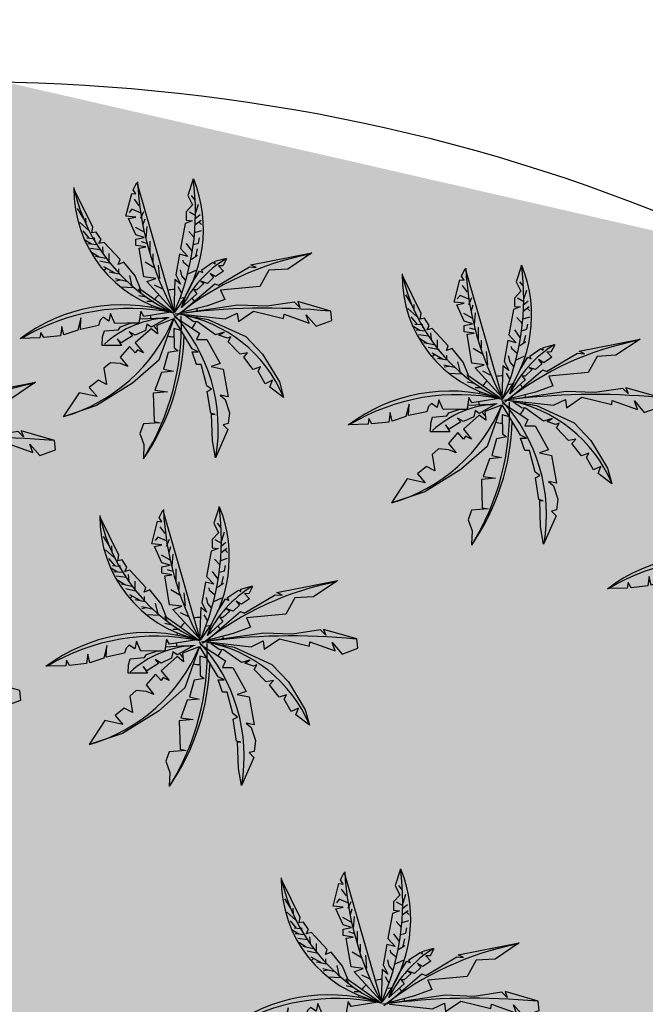
# Model space of a CAD drawing. Extents: x -16 to 820, y -72 to 531.
# Drawn here: x 414 to 418, y 255 to 261 of the extents above; entities that cross this region are included whole.
import ezdxf

# ---------------------------------------------------------------- set-up
doc = ezdxf.new("R2010")
doc.units = 0
doc.header["$MEASUREMENT"] = 0
doc.layers.add('ARQ - PLANTA BAIXA', color=250, linetype='CONTINUOUS')

msp = doc.modelspace()

# ---------------------------------------------------------------- hatches: boundary and pattern name
at = {"layer": 'ARQ - PLANTA BAIXA'}
h = msp.add_hatch(dxfattribs=at)
h.set_pattern_fill('AR-SAND', color=256, scale=0.3, style=0)
h.set_pattern_definition([(37.5, (-330603.70685, -8964539.21986), (-0.018898007433, 0.578047130704), [0, -0.456, 0, -0.51, 0, -0.4875]), (7.5, (-330603.70685, -8964539.21986), (0.53093301158, 0.84664381957), [0, -0.246, 0, -0.411, 0, -0.1575]), (327.5, (-330604.07585, -8964539.21986), (0.934242558525, 0.00169771606), [0, -0.15, 0, -0.54, 0, -0.705]), (317.5, (-330604.07585, -8964539.2199), (0.90183798137, 0.26330266948), [0, -0.075, 0, -0.354, 0, -0.405])])
h.paths.add_polyline_path([(400.8967, 252.996), (402.4552, 257.6891), (404.1992, 256.9291), (409.1432, 259.716), (413.9541, 260.6919), (418.5395, 259.6409), (421.6591, 257.3889), (423.3128, 254.8741), (424.4028, 252.5094), (425.2297, 250.0322), (427.0337, 248.9061), (425.8093, 244.8999)])

# ---------------------------------------------------------------- linework, layer by layer
for p, q in [((414.8167, 259.8312), (414.8357, 259.8747)), ((414.833, 259.7932), (414.8439, 259.8285)), ((414.852, 259.7036), (414.8575, 259.7796)), ((414.8575, 259.671), (414.8221, 259.6819)), ((414.8765, 259.6112), (414.8765, 259.6873)), ((414.8955, 259.5569), (414.8955, 259.6058)), ((414.9064, 259.5162), (414.8439, 259.5542)), ((414.9363, 259.451), (414.9281, 259.5352)), ((414.9526, 259.3858), (414.9037, 259.4103)), ((416.886, 259.2874), (416.905, 259.3309)), ((416.9023, 259.2494), (416.9132, 259.2847)), ((416.9213, 259.1598), (416.9267, 259.2358)), ((416.9267, 259.1272), (416.8914, 259.138)), ((416.9458, 259.0674), (416.9458, 259.1435)), ((416.9648, 259.0131), (416.9648, 259.062)), ((416.9757, 258.9724), (416.9132, 259.0104)), ((417.0056, 258.9072), (416.9974, 258.9914)), ((417.0219, 258.842), (416.9729, 258.8665)), ((414.98, 257.7647), (414.9991, 257.8082)), ((414.9964, 257.7267), (415.0072, 257.762)), ((415.0154, 257.6371), (415.0208, 257.7132)), ((415.0208, 257.6045), (414.9855, 257.6154)), ((415.0398, 257.5448), (415.0398, 257.6208)), ((415.0697, 257.4497), (415.0072, 257.4877)), ((415.0589, 257.4905), (415.0589, 257.5393)), ((415.0996, 257.3846), (415.0915, 257.4687)), ((415.1159, 257.3194), (415.067, 257.3438)), ((416.1236, 255.4808), (416.1426, 255.5242)), ((416.1399, 255.4427), (416.1508, 255.478)), ((416.1589, 255.3531), (416.1644, 255.4292)), ((416.1644, 255.3205), (416.129, 255.3314)), ((416.1834, 255.2608), (416.1834, 255.3368)), ((416.2024, 255.2065), (416.2024, 255.2554)), ((416.2133, 255.1657), (416.1508, 255.2038)), ((416.2432, 255.1006), (416.235, 255.1847)), ((416.2595, 255.0354), (416.2106, 255.0598))]:
    msp.add_line(p, q, dxfattribs=at)
for points in [[(415.0214, 259.2495), (414.8558, 259.4316), (414.9121, 259.4514), (414.8359, 259.4613), (414.8061, 259.6434), (414.8491, 259.65), (414.7862, 259.66), (414.7862, 259.6997), (414.8392, 259.7096), (414.7862, 259.7262), (414.7398, 259.8288), (414.7862, 259.8387), (414.7232, 259.8453), (414.7597, 259.9877), (414.7862, 259.9844), (414.7696, 260.0108), (414.7928, 260.0572), (415.0214, 259.2594)], [(415.1473, 260.077), (415.1142, 259.9744), (415.144, 259.9148), (415.1042, 259.8718), (415.1042, 259.8188), (415.1407, 259.8155), (415.0976, 259.799), (415.0678, 259.6401), (415.1142, 259.5904), (415.0612, 259.6037), (415.038, 259.4746), (415.0678, 259.415), (415.0313, 259.4448), (415.0247, 259.2363)], [(415.0124, 259.2419), (414.8167, 259.3804), (414.7814, 259.4673), (414.7107, 259.5542), (414.6753, 259.5406), (414.6862, 259.5705), (414.5857, 259.6791), (414.553, 259.671), (414.5666, 259.6981), (414.5367, 259.7443), (414.5095, 259.7389), (414.515, 259.7742), (414.3981, 260.0132)], [(415.16, 259.946), (415.1367, 259.975)], [(414.8075, 259.9092), (414.7765, 259.9518)], [(415.1638, 259.8667), (415.1813, 259.9208)], [(414.4589, 259.828), (414.4182, 259.8918)], [(414.8152, 259.8647), (414.761, 259.8879), (414.7436, 259.8667)], [(415.1638, 259.8473), (415.1232, 259.8705)], [(415.16, 259.8299), (415.1909, 259.8551)], [(414.4879, 259.7564), (414.4317, 259.8067)], [(414.4724, 259.7912), (414.4705, 259.8318)], [(415.158, 259.7893), (415.1968, 259.8183)], [(415.1832, 259.8086), (415.2006, 259.7912)], [(414.4918, 259.7061), (414.453, 259.7525)], [(414.8365, 259.7448), (414.7842, 259.7738)], [(415.1541, 259.7099), (415.1193, 259.7486)], [(415.158, 259.7409), (415.2006, 259.7544)], [(414.5073, 259.6673), (414.4647, 259.6925)], [(414.517, 259.7022), (414.4763, 259.7061)], [(414.5402, 259.6635), (414.484, 259.6693)], [(414.5266, 259.6867), (414.5247, 259.708)], [(415.1406, 259.6228), (415.1057, 259.6712)], [(415.1483, 259.6654), (415.1813, 259.6751), (415.1871, 259.708)], [(414.5615, 259.6325), (414.4995, 259.6403)], [(414.5538, 259.5861), (414.5073, 259.6151)], [(414.5809, 259.6093), (414.577, 259.6519)], [(414.6177, 259.559), (414.6177, 259.6093)], [(415.0612, 259.2296), (415.2831, 259.4183), (415.3063, 259.4084), (415.5018, 259.5242), (415.5449, 259.5209), (415.5117, 259.5375), (415.896, 259.6136), (415.7436, 259.511), (415.6244, 259.5044), (415.568, 259.4018), (415.3196, 259.3786), (415.3461, 259.319), (415.2367, 259.2793), (415.0711, 259.2363)], [(415.1367, 259.5725), (415.1755, 259.5977)], [(415.1638, 259.5919), (415.1755, 259.6383)], [(414.5964, 259.5764), (414.5325, 259.5899)], [(414.6293, 259.5454), (414.5596, 259.5609)], [(415.3584, 259.576), (415.3341, 259.5306), (415.3081, 259.5322), (415.3389, 259.4982), (415.2886, 259.4641), (415.2545, 259.4836), (415.2756, 259.4576), (415.2367, 259.4204), (415.1961, 259.435), (415.2156, 259.4204), (415.1702, 259.3798), (415.1523, 259.3798), (415.1702, 259.3555), (415.0744, 259.268), (415.102, 259.3442), (415.1377, 259.4171), (415.188, 259.4982), (415.2091, 259.4885), (415.201, 259.5063), (415.2708, 259.5533), (415.2854, 259.5436), (415.2838, 259.5598), (415.3584, 259.5792)], [(415.1212, 259.5222), (415.0864, 259.5512), (415.0844, 259.5667)], [(414.6506, 259.4874), (414.5847, 259.5242)], [(414.6022, 259.5164), (414.5886, 259.5048)], [(414.6816, 259.4796), (414.6177, 259.4913)], [(414.6777, 259.4854), (414.6777, 259.5125)], [(415.1019, 259.439), (415.0767, 259.468), (415.067, 259.5067)], [(415.1135, 259.4816), (415.1658, 259.5048)], [(417.0907, 258.7057), (416.925, 258.8877), (416.9814, 258.9076), (416.9052, 258.9175), (416.8753, 259.0996), (416.9184, 259.1062), (416.8555, 259.1161), (416.8555, 259.1559), (416.9085, 259.1658), (416.8555, 259.1823), (416.8091, 259.285), (416.8555, 259.2949), (416.7925, 259.3015), (416.829, 259.4439), (416.8555, 259.4405), (416.8389, 259.467), (416.8621, 259.5134), (417.0907, 258.7156)], [(417.2166, 259.5332), (417.1835, 259.4306), (417.2133, 259.371), (417.1735, 259.328), (417.1735, 259.275), (417.21, 259.2717), (417.1669, 259.2552), (417.1371, 259.0963), (417.1835, 259.0466), (417.1304, 259.0599), (417.1073, 258.9308), (417.1371, 258.8712), (417.1006, 258.901), (417.094, 258.6924)], [(414.7261, 259.4332), (414.6583, 259.4487)], [(414.6893, 259.4409), (414.6603, 259.4351)], [(414.7629, 259.4022), (414.7474, 259.47)], [(417.0817, 258.6981), (416.886, 258.8366), (416.8506, 258.9235), (416.78, 259.0104), (416.7446, 258.9968), (416.7555, 259.0267), (416.6549, 259.1353), (416.6223, 259.1272), (416.6359, 259.1543), (416.606, 259.2005), (416.5788, 259.1951), (416.5843, 259.2304), (416.4674, 259.4694)], [(417.2292, 259.4022), (417.206, 259.4312)], [(414.7707, 259.3926), (414.6913, 259.3964)], [(414.8191, 259.3616), (414.8055, 259.3868)], [(415.0747, 259.3616), (415.0534, 259.3984)], [(416.8768, 259.3654), (416.8458, 259.408)], [(417.2331, 259.3229), (417.2505, 259.377)], [(414.8501, 259.3326), (414.8055, 259.3423)], [(414.8985, 259.3055), (414.8559, 259.3055)], [(415.0631, 259.3268), (415.0864, 259.3306)], [(415.0777, 259.2263), (415.3494, 259.1965), (415.4256, 259.2329), (415.4322, 259.18), (415.5283, 259.2462), (415.7171, 259.1998), (415.7204, 259.2263), (415.8795, 259.17), (415.8596, 259.223), (415.9225, 259.1502), (416.0219, 259.1866), (416.0153, 259.2462), (415.8066, 259.3058), (415.8198, 259.2694), (415.7867, 259.3025), (415.6111, 259.276), (415.4289, 259.2826), (415.0877, 259.2329)], [(416.5281, 259.2842), (416.4875, 259.348)], [(416.5417, 259.2474), (416.5398, 259.288)], [(416.8845, 259.3209), (416.8303, 259.3441), (416.8128, 259.3229)], [(417.2331, 259.3035), (417.1924, 259.3267)], [(417.2292, 259.2861), (417.2602, 259.3112)], [(415.0069, 259.2392), (414.8357, 259.212), (414.8167, 259.2446), (414.8058, 259.1713), (414.6536, 259.1686), (414.6264, 259.2311), (414.6156, 259.1822), (414.5802, 259.2066), (414.5612, 259.1876), (414.5503, 259.155), (414.4362, 259.1306), (414.4389, 259.2039), (414.4199, 259.1251), (414.3329, 259.0953), (414.3193, 259.1496), (414.3111, 259.0898), (414.2051, 259.079), (414.1861, 259.1116), (414.1807, 259.0763), (414.0584, 259.0735)], [(416.5572, 259.2126), (416.501, 259.2629)], [(416.9058, 259.2009), (416.8535, 259.23)], [(417.2273, 259.2455), (417.266, 259.2745)], [(417.2525, 259.2648), (417.2699, 259.2474)], [(415.0227, 259.1961), (414.9173, 259.1556), (414.9227, 259.1015), (414.8821, 259.134), (414.782, 259.0448), (414.8334, 258.9826), (414.7956, 259.0015), (414.782, 258.9826), (414.7469, 259.0232), (414.6874, 258.9556), (414.7361, 258.8962), (414.6901, 258.9151), (414.6252, 258.9205), (414.5846, 258.8854), (414.6008, 258.7827), (414.5495, 258.8097), (414.4927, 258.7638), (414.5413, 258.707), (414.4278, 258.7313), (414.3277, 258.58)], [(415.0227, 259.1934), (414.9308, 258.9367), (414.7658, 258.7908), (414.5386, 258.6503), (414.3304, 258.58)], [(414.9876, 259.2042), (414.8821, 259.1448), (414.8551, 259.1637), (414.847, 259.1231), (414.782, 259.0934), (414.7442, 259.115), (414.7658, 259.0907), (414.6928, 259.0448), (414.6685, 259.0718), (414.6955, 259.0286), (414.5738, 259.0286), (414.5765, 259.0826), (414.5873, 259.1204), (414.6766, 259.1286), (414.6901, 259.1475), (414.7523, 259.1691), (414.8064, 259.1718), (414.8118, 259.1961), (414.9092, 259.2015), (414.9687, 259.2015)], [(415.0282, 259.2123), (415.1877, 259.1069), (415.1688, 259.0664), (415.2337, 259.0664), (415.3175, 258.9151), (415.2607, 258.8962), (415.3365, 258.88), (415.3689, 258.7043), (415.3175, 258.7151), (415.35, 258.6881), (415.377, 258.6043), (415.3689, 258.5368), (415.3365, 258.5287), (415.3662, 258.4989), (415.2878, 258.3206), (415.2689, 258.4287), (415.2634, 258.5962), (415.2851, 258.5935), (415.258, 258.6016), (415.2364, 258.7394), (415.2634, 258.7529), (415.2337, 258.7746), (415.1985, 258.9097), (415.1688, 258.9097), (415.1417, 258.988), (415.1796, 258.988), (415.1417, 259.007), (415.0255, 259.1988)], [(415.0931, 259.2204), (415.2418, 259.1934), (415.4798, 259.0853), (415.5853, 258.9745), (415.6908, 258.7989), (415.7178, 258.7016), (415.6313, 258.7665), (415.6475, 258.8097), (415.6015, 258.7881), (415.5582, 258.8664), (415.5718, 258.8935), (415.5258, 258.8772), (415.4663, 258.9556), (415.4906, 258.9826), (415.4446, 258.9745), (415.3689, 259.0529), (415.3851, 259.0826), (415.3635, 259.0745), (415.3094, 259.0934), (415.3419, 259.1123), (415.2878, 259.0961), (415.1742, 259.1772), (415.1472, 259.1799), (415.0985, 259.215)], [(416.5611, 259.1622), (416.5223, 259.2087)], [(416.5862, 259.1584), (416.5456, 259.1622)], [(416.5959, 259.1429), (416.594, 259.1642)], [(417.2234, 259.1661), (417.1886, 259.2048)], [(417.2176, 259.1216), (417.2505, 259.1313), (417.2564, 259.1642)], [(417.2273, 259.1971), (417.2699, 259.2106)], [(415.0714, 259.1231), (415.0255, 259.1367), (415.0282, 259.0151), (415.0525, 258.9961), (414.9903, 258.9853), (414.9605, 258.88), (415.0227, 258.8664), (414.947, 258.8583), (414.9065, 258.7475), (414.9849, 258.7367), (414.8956, 258.7286), (414.901, 258.5503), (414.9389, 258.5422), (414.8334, 258.5341), (414.8118, 258.4746), (414.8361, 258.4044), (414.8334, 258.3179)], [(416.5766, 259.1235), (416.534, 259.1487)], [(416.6095, 259.1197), (416.5533, 259.1255)], [(416.6502, 259.0655), (416.6463, 259.1081)], [(417.2099, 259.079), (417.175, 259.1274)], [(416.6308, 259.0887), (416.5688, 259.0964)], [(416.623, 259.0423), (416.5766, 259.0713)], [(416.6657, 259.0326), (416.6017, 259.0461)], [(416.687, 259.0152), (416.687, 259.0655)], [(417.1304, 258.6858), (417.3524, 258.8745), (417.3756, 258.8646), (417.5711, 258.9804), (417.6141, 258.9771), (417.581, 258.9937), (417.9653, 259.0698), (417.8129, 258.9672), (417.6937, 258.9606), (417.6373, 258.858), (417.3889, 258.8348), (417.4154, 258.7752), (417.306, 258.7355), (417.1404, 258.6924)], [(417.206, 259.0287), (417.2447, 259.0539)], [(417.2331, 259.0481), (417.2447, 259.0945)], [(416.6986, 259.0016), (416.6289, 259.0171)], [(416.7199, 258.9436), (416.654, 258.9803)], [(417.4277, 259.0322), (417.4033, 258.9868), (417.3774, 258.9884), (417.4082, 258.9544), (417.3579, 258.9203), (417.3238, 258.9398), (417.3449, 258.9138), (417.306, 258.8766), (417.2654, 258.8911), (417.2849, 258.8766), (417.2395, 258.836), (417.2216, 258.836), (417.2395, 258.8117), (417.1437, 258.7241), (417.1713, 258.8003), (417.207, 258.8733), (417.2573, 258.9544), (417.2784, 258.9446), (417.2703, 258.9625), (417.3401, 259.0095), (417.3547, 258.9998), (417.353, 259.016), (417.4277, 259.0354)], [(417.1905, 258.9784), (417.1556, 259.0074), (417.1537, 259.0229)], [(416.6715, 258.9726), (416.6579, 258.961)], [(416.7509, 258.9358), (416.687, 258.9474)], [(416.747, 258.9416), (416.747, 258.9687)], [(416.8322, 258.8584), (416.8167, 258.9262)], [(417.1711, 258.8952), (417.146, 258.9242), (417.1363, 258.9629)], [(417.1828, 258.9378), (417.2351, 258.961)], [(416.7954, 258.8894), (416.7276, 258.9049)], [(416.7586, 258.8971), (416.7296, 258.8913)], [(416.84, 258.8488), (416.7606, 258.8526)], [(417.144, 258.8178), (417.1227, 258.8546)], [(413.3186, 258.4139), (413.5406, 258.6026), (413.5638, 258.5927), (413.7592, 258.7085), (413.8023, 258.7052), (413.7692, 258.7218), (414.1535, 258.7979), (414.0011, 258.6953), (413.8818, 258.6887), (413.8255, 258.586), (413.577, 258.5629), (413.6035, 258.5033), (413.4942, 258.4636), (413.3285, 258.4205)], [(416.8884, 258.8178), (416.8748, 258.843)], [(416.9194, 258.7888), (416.8748, 258.7984)], [(416.9678, 258.7617), (416.9252, 258.7617)], [(417.1324, 258.783), (417.1556, 258.7868)], [(417.147, 258.6825), (417.4187, 258.6527), (417.4949, 258.6891), (417.5015, 258.6362), (417.5976, 258.7024), (417.7864, 258.656), (417.7897, 258.6825), (417.9488, 258.6262), (417.9289, 258.6792), (417.9918, 258.6064), (418.0912, 258.6428), (418.0846, 258.7024), (417.8759, 258.762), (417.8891, 258.7255), (417.856, 258.7586), (417.6804, 258.7322), (417.4982, 258.7388), (417.1569, 258.6891)], [(417.0762, 258.6954), (416.905, 258.6682), (416.886, 258.7008), (416.8751, 258.6275), (416.7229, 258.6248), (416.6957, 258.6872), (416.6848, 258.6384), (416.6495, 258.6628), (416.6305, 258.6438), (416.6196, 258.6112), (416.5054, 258.5868), (416.5082, 258.6601), (416.4891, 258.5813), (416.4022, 258.5515), (416.3886, 258.6058), (416.3804, 258.546), (416.2744, 258.5352), (416.2554, 258.5678), (416.25, 258.5324), (416.1276, 258.5297)], [(417.0974, 258.6685), (417.257, 258.5631), (417.2381, 258.5226), (417.303, 258.5226), (417.3868, 258.3713), (417.33, 258.3524), (417.4058, 258.3361), (417.4382, 258.1605), (417.3868, 258.1713), (417.4193, 258.1443), (417.4463, 258.0605), (417.4382, 257.993), (417.4058, 257.9849), (417.4355, 257.9551), (417.3571, 257.7768), (417.3381, 257.8849), (417.3327, 258.0524), (417.3544, 258.0497), (417.3273, 258.0578), (417.3057, 258.1956), (417.3327, 258.2091), (417.303, 258.2308), (417.2678, 258.3659), (417.2381, 258.3659), (417.211, 258.4442), (417.2489, 258.4442), (417.211, 258.4631), (417.0947, 258.655)], [(417.1623, 258.6766), (417.3111, 258.6496), (417.5491, 258.5415), (417.6546, 258.4307), (417.76, 258.2551), (417.7871, 258.1578), (417.7005, 258.2227), (417.7168, 258.2659), (417.6708, 258.2443), (417.6275, 258.3226), (417.641, 258.3497), (417.5951, 258.3334), (417.5356, 258.4118), (417.5599, 258.4388), (417.5139, 258.4307), (417.4382, 258.5091), (417.4544, 258.5388), (417.4328, 258.5307), (417.3787, 258.5496), (417.4112, 258.5685), (417.3571, 258.5523), (417.2435, 258.6334), (417.2164, 258.6361), (417.1678, 258.6712)], [(417.092, 258.6523), (416.9866, 258.6118), (416.992, 258.5577), (416.9514, 258.5901), (416.8513, 258.501), (416.9027, 258.4388), (416.8649, 258.4577), (416.8513, 258.4388), (416.8162, 258.4794), (416.7567, 258.4118), (416.8054, 258.3524), (416.7594, 258.3713), (416.6945, 258.3767), (416.6539, 258.3415), (416.6701, 258.2389), (416.6187, 258.2659), (416.562, 258.2199), (416.6106, 258.1632), (416.497, 258.1875), (416.397, 258.0362)], [(417.092, 258.6496), (417.0001, 258.3929), (416.8351, 258.247), (416.6079, 258.1065), (416.3997, 258.0362)], [(417.0569, 258.6604), (416.9514, 258.601), (416.9244, 258.6199), (416.9162, 258.5793), (416.8513, 258.5496), (416.8135, 258.5712), (416.8351, 258.5469), (416.7621, 258.501), (416.7377, 258.528), (416.7648, 258.4848), (416.6431, 258.4848), (416.6458, 258.5388), (416.6566, 258.5766), (416.7459, 258.5847), (416.7594, 258.6037), (416.8216, 258.6253), (416.8757, 258.628), (416.8811, 258.6523), (416.9784, 258.6577), (417.0379, 258.6577)], [(417.1407, 258.5793), (417.0947, 258.5928), (417.0974, 258.4713), (417.1218, 258.4523), (417.0596, 258.4415), (417.0298, 258.3361), (417.092, 258.3226), (417.0163, 258.3145), (416.9757, 258.2037), (417.0542, 258.1929), (416.9649, 258.1848), (416.9703, 258.0065), (417.0082, 257.9984), (416.9027, 257.9903), (416.8811, 257.9308), (416.9054, 257.8606), (416.9027, 257.7741)], [(413.3352, 258.4106), (413.6068, 258.3808), (413.683, 258.4172), (413.6897, 258.3643), (413.7857, 258.4305), (413.9746, 258.3841), (413.9779, 258.4106), (414.1369, 258.3543), (414.117, 258.4073), (414.18, 258.3345), (414.2794, 258.3709), (414.2727, 258.4305), (414.064, 258.4901), (414.0773, 258.4536), (414.0441, 258.4867), (413.8686, 258.4603), (413.6863, 258.4669), (413.3451, 258.4172)], [(415.1848, 257.183), (415.0191, 257.3651), (415.0754, 257.3849), (414.9992, 257.3949), (414.9694, 257.5769), (415.0125, 257.5836), (414.9495, 257.5935), (414.9495, 257.6332), (415.0026, 257.6431), (414.9495, 257.6597), (414.9032, 257.7623), (414.9495, 257.7722), (414.8866, 257.7789), (414.923, 257.9212), (414.9495, 257.9179), (414.933, 257.9444), (414.9562, 257.9907), (415.1848, 257.193)], [(415.3107, 258.0106), (415.2775, 257.908), (415.3073, 257.8484), (415.2676, 257.8053), (415.2676, 257.7524), (415.304, 257.7491), (415.261, 257.7325), (415.2311, 257.5736), (415.2775, 257.524), (415.2245, 257.5372), (415.2013, 257.4081), (415.2311, 257.3485), (415.1947, 257.3783), (415.1881, 257.1698)], [(415.1757, 257.1754), (414.98, 257.3139), (414.9447, 257.4008), (414.874, 257.4877), (414.8387, 257.4742), (414.8496, 257.504), (414.749, 257.6127), (414.7164, 257.6045), (414.73, 257.6317), (414.7001, 257.6778), (414.6729, 257.6724), (414.6784, 257.7077), (414.5615, 257.9467)], [(414.9708, 257.8428), (414.9398, 257.8853)], [(415.3233, 257.8795), (415.3001, 257.9086)], [(414.6222, 257.7615), (414.5815, 257.8254)], [(414.9786, 257.7983), (414.9244, 257.8215), (414.9069, 257.8002)], [(415.3272, 257.7808), (415.2865, 257.8041)], [(415.3272, 257.8002), (415.3446, 257.8544)], [(414.6513, 257.6899), (414.5951, 257.7402)], [(414.6358, 257.7247), (414.6338, 257.7654)], [(415.3214, 257.7228), (415.3601, 257.7518)], [(415.3233, 257.7634), (415.3543, 257.7886)], [(415.3466, 257.7421), (415.364, 257.7247)], [(414.6551, 257.6396), (414.6164, 257.686)], [(414.9999, 257.6783), (414.9476, 257.7073)], [(415.3175, 257.6435), (415.2827, 257.6822)], [(415.3214, 257.6744), (415.364, 257.688)], [(414.6706, 257.6009), (414.628, 257.626)], [(414.6803, 257.6357), (414.6397, 257.6396)], [(414.69, 257.6202), (414.6881, 257.6415)], [(415.3117, 257.5989), (415.3446, 257.6086), (415.3504, 257.6415)], [(418.7099, 257.6622), (418.5386, 257.635), (418.5196, 257.6676), (418.5087, 257.5943), (418.3565, 257.5915), (418.3294, 257.654), (418.3185, 257.6051), (418.2831, 257.6296), (418.2641, 257.6106), (418.2533, 257.578), (418.1391, 257.5535), (418.1418, 257.6269), (418.1228, 257.5481), (418.0358, 257.5182), (418.0222, 257.5725), (418.0141, 257.5128), (417.9081, 257.5019), (417.889, 257.5345), (417.8836, 257.4992), (417.7613, 257.4965)], [(414.7036, 257.597), (414.6474, 257.6028)], [(414.7249, 257.566), (414.6629, 257.5738)], [(414.7171, 257.5196), (414.6706, 257.5486)], [(414.7442, 257.5428), (414.7404, 257.5854)], [(415.304, 257.5564), (415.2691, 257.6047)], [(415.3272, 257.5254), (415.3388, 257.5719)], [(414.7597, 257.5099), (414.6958, 257.5235)], [(414.7927, 257.479), (414.7229, 257.4944)], [(414.781, 257.4925), (414.781, 257.5428)], [(415.2245, 257.1632), (415.4465, 257.3518), (415.4697, 257.3419), (415.6651, 257.4578), (415.7082, 257.4545), (415.6751, 257.471), (416.0594, 257.5471), (415.907, 257.4445), (415.7877, 257.4379), (415.7314, 257.3353), (415.4829, 257.3121), (415.5094, 257.2525), (415.4001, 257.2128), (415.2345, 257.1698)], [(415.5218, 257.5095), (415.4974, 257.4641), (415.4715, 257.4658), (415.5023, 257.4317), (415.452, 257.3977), (415.4179, 257.4171), (415.439, 257.3912), (415.4001, 257.3539), (415.3595, 257.3685), (415.379, 257.3539), (415.3335, 257.3134), (415.3157, 257.3134), (415.3335, 257.289), (415.2378, 257.2015), (415.2654, 257.2777), (415.3011, 257.3506), (415.3514, 257.4317), (415.3725, 257.422), (415.3644, 257.4398), (415.4341, 257.4868), (415.4487, 257.4771), (415.4471, 257.4933), (415.5218, 257.5128)], [(415.2846, 257.4557), (415.2497, 257.4848), (415.2478, 257.5003)], [(415.3001, 257.5061), (415.3388, 257.5312)], [(414.814, 257.4209), (414.7481, 257.4577)], [(414.7655, 257.4499), (414.752, 257.4383)], [(414.8449, 257.4132), (414.781, 257.4248)], [(414.8411, 257.419), (414.8411, 257.4461)], [(415.2652, 257.3725), (415.24, 257.4016), (415.2304, 257.4403)], [(415.2768, 257.4151), (415.3291, 257.4383)], [(414.8895, 257.3667), (414.8217, 257.3822)], [(414.8527, 257.3745), (414.8236, 257.3687)], [(414.9263, 257.3358), (414.9108, 257.4035)], [(414.934, 257.3261), (414.8546, 257.33)], [(414.9825, 257.2951), (414.9689, 257.3203)], [(415.2381, 257.2951), (415.2168, 257.3319)], [(415.0134, 257.2661), (414.9689, 257.2758)], [(415.0619, 257.239), (415.0193, 257.239)], [(415.2265, 257.2603), (415.2497, 257.2642)], [(415.2411, 257.1599), (415.5128, 257.1301), (415.589, 257.1665), (415.5956, 257.1135), (415.6917, 257.1797), (415.8805, 257.1334), (415.8838, 257.1599), (416.0428, 257.1036), (416.023, 257.1565), (416.0859, 257.0837), (416.1853, 257.1201), (416.1787, 257.1797), (415.9699, 257.2393), (415.9832, 257.2029), (415.9501, 257.236), (415.7745, 257.2095), (415.5923, 257.2161), (415.251, 257.1665)], [(415.1703, 257.1727), (414.9991, 257.1456), (414.98, 257.1782), (414.9692, 257.1048), (414.817, 257.1021), (414.7898, 257.1646), (414.7789, 257.1157), (414.7436, 257.1401), (414.7246, 257.1211), (414.7137, 257.0885), (414.5995, 257.0641), (414.6022, 257.1374), (414.5832, 257.0587), (414.4962, 257.0288), (414.4827, 257.0831), (414.4745, 257.0234), (414.3685, 257.0125), (414.3495, 257.0451), (414.344, 257.0098), (414.2217, 257.0071)], [(415.1861, 257.1296), (415.0806, 257.0891), (415.086, 257.0351), (415.0455, 257.0675), (414.9454, 256.9783), (414.9968, 256.9162), (414.9589, 256.9351), (414.9454, 256.9162), (414.9103, 256.9567), (414.8508, 256.8891), (414.8994, 256.8297), (414.8535, 256.8486), (414.7886, 256.854), (414.748, 256.8189), (414.7642, 256.7162), (414.7128, 256.7432), (414.656, 256.6973), (414.7047, 256.6405), (414.5911, 256.6649), (414.4911, 256.5135)], [(415.1861, 257.1269), (415.0942, 256.8702), (414.9292, 256.7243), (414.702, 256.5838), (414.4938, 256.5135)], [(415.151, 257.1377), (415.0455, 257.0783), (415.0184, 257.0972), (415.0103, 257.0567), (414.9454, 257.027), (414.9075, 257.0486), (414.9292, 257.0243), (414.8562, 256.9783), (414.8318, 257.0053), (414.8589, 256.9621), (414.7372, 256.9621), (414.7399, 257.0161), (414.7507, 257.054), (414.8399, 257.0621), (414.8535, 257.081), (414.9157, 257.1026), (414.9698, 257.1053), (414.9752, 257.1296), (415.0725, 257.135), (415.132, 257.135)], [(415.1915, 257.1458), (415.3511, 257.0405), (415.3322, 256.9999), (415.3971, 256.9999), (415.4809, 256.8486), (415.4241, 256.8297), (415.4998, 256.8135), (415.5323, 256.6378), (415.4809, 256.6486), (415.5134, 256.6216), (415.5404, 256.5379), (415.5323, 256.4703), (415.4998, 256.4622), (415.5296, 256.4325), (415.4512, 256.2541), (415.4322, 256.3622), (415.4268, 256.5298), (415.4484, 256.5271), (415.4214, 256.5352), (415.3998, 256.673), (415.4268, 256.6865), (415.3971, 256.7081), (415.3619, 256.8432), (415.3322, 256.8432), (415.3051, 256.9216), (415.343, 256.9216), (415.3051, 256.9405), (415.1888, 257.1323)], [(415.2564, 257.154), (415.4052, 257.1269), (415.6432, 257.0188), (415.7486, 256.9081), (415.8541, 256.7324), (415.8812, 256.6351), (415.7946, 256.7), (415.8108, 256.7432), (415.7649, 256.7216), (415.7216, 256.8), (415.7351, 256.827), (415.6891, 256.8108), (415.6296, 256.8891), (415.654, 256.9162), (415.608, 256.9081), (415.5323, 256.9864), (415.5485, 257.0161), (415.5269, 257.008), (415.4728, 257.027), (415.5052, 257.0459), (415.4512, 257.0297), (415.3376, 257.1107), (415.3105, 257.1134), (415.2618, 257.1486)], [(415.2348, 257.0567), (415.1888, 257.0702), (415.1915, 256.9486), (415.2159, 256.9297), (415.1537, 256.9189), (415.1239, 256.8135), (415.1861, 256.8), (415.1104, 256.7919), (415.0698, 256.6811), (415.1482, 256.6703), (415.059, 256.6622), (415.0644, 256.4838), (415.1023, 256.4757), (414.9968, 256.4676), (414.9752, 256.4082), (414.9995, 256.3379), (414.9968, 256.2514)], [(413.1173, 256.8336), (413.389, 256.8038), (413.4652, 256.8402), (413.4718, 256.7872), (413.5679, 256.8534), (413.7568, 256.8071), (413.7601, 256.8336), (413.9191, 256.7773), (413.8992, 256.8303), (413.9622, 256.7574), (414.0616, 256.7938), (414.0549, 256.8534), (413.8462, 256.913), (413.8595, 256.8766), (413.8263, 256.9097), (413.6507, 256.8832), (413.4685, 256.8898), (413.1273, 256.8402)], [(416.3283, 254.899), (416.1627, 255.0811), (416.219, 255.101), (416.1428, 255.1109), (416.113, 255.2929), (416.156, 255.2996), (416.0931, 255.3095), (416.0931, 255.3492), (416.1461, 255.3591), (416.0931, 255.3757), (416.0467, 255.4783), (416.0931, 255.4882), (416.0301, 255.4949), (416.0666, 255.6372), (416.0931, 255.6339), (416.0765, 255.6604), (416.0997, 255.7067), (416.3283, 254.909)], [(416.4542, 255.7266), (416.4211, 255.624), (416.4509, 255.5644), (416.4111, 255.5213), (416.4111, 255.4684), (416.4476, 255.4651), (416.4045, 255.4485), (416.3747, 255.2896), (416.4211, 255.24), (416.3681, 255.2532), (416.3449, 255.1241), (416.3747, 255.0645), (416.3383, 255.0943), (416.3316, 254.8858)], [(416.3193, 254.8915), (416.1236, 255.03), (416.0883, 255.1169), (416.0176, 255.2038), (415.9823, 255.1902), (415.9931, 255.22), (415.8926, 255.3287), (415.86, 255.3205), (415.8735, 255.3477), (415.8436, 255.3939), (415.8165, 255.3884), (415.8219, 255.4237), (415.705, 255.6627)], [(416.4669, 255.5955), (416.4436, 255.6246)], [(416.1144, 255.5588), (416.0834, 255.6013)], [(416.4707, 255.5162), (416.4882, 255.5704)], [(415.7658, 255.4775), (415.7251, 255.5414)], [(416.1221, 255.5143), (416.0679, 255.5375), (416.0505, 255.5162)], [(416.4707, 255.4968), (416.4301, 255.5201)], [(416.4669, 255.4794), (416.4979, 255.5046)], [(415.7948, 255.4059), (415.7387, 255.4562)], [(415.7793, 255.4407), (415.7774, 255.4814)], [(416.4649, 255.4388), (416.5037, 255.4678)], [(416.4901, 255.4581), (416.5075, 255.4407)], [(415.7987, 255.3556), (415.76, 255.402)], [(416.1434, 255.3943), (416.0911, 255.4233)], [(416.4611, 255.3595), (416.4262, 255.3982)], [(416.4649, 255.3904), (416.5075, 255.404)], [(415.8142, 255.3169), (415.7716, 255.342)], [(415.8239, 255.3517), (415.7832, 255.3556)], [(415.8471, 255.313), (415.7909, 255.3188)], [(415.8336, 255.3362), (415.8316, 255.3575)], [(416.4475, 255.2724), (416.4126, 255.3208)], [(416.4553, 255.315), (416.4882, 255.3246), (416.494, 255.3575)], [(415.8684, 255.2821), (415.8064, 255.2898)], [(415.8607, 255.2356), (415.8142, 255.2646)], [(415.8878, 255.2588), (415.8839, 255.3014)], [(415.9246, 255.2085), (415.9246, 255.2588)], [(416.3681, 254.8792), (416.59, 255.0678), (416.6132, 255.0579), (416.8087, 255.1738), (416.8518, 255.1705), (416.8186, 255.187), (417.2029, 255.2631), (417.0505, 255.1605), (416.9313, 255.1539), (416.875, 255.0513), (416.6265, 255.0281), (416.653, 254.9685), (416.5437, 254.9288), (416.378, 254.8858)], [(416.4707, 255.2414), (416.4824, 255.2879)], [(415.9033, 255.2259), (415.8394, 255.2395)], [(415.9362, 255.195), (415.8665, 255.2105)], [(416.6653, 255.2255), (416.641, 255.1801), (416.615, 255.1818), (416.6458, 255.1477), (416.5955, 255.1137), (416.5615, 255.1331), (416.5826, 255.1072), (416.5436, 255.0699), (416.503, 255.0845), (416.5225, 255.0699), (416.4771, 255.0294), (416.4592, 255.0294), (416.4771, 255.005), (416.3813, 254.9175), (416.4089, 254.9937), (416.4446, 255.0667), (416.4949, 255.1477), (416.516, 255.138), (416.5079, 255.1558), (416.5777, 255.2028), (416.5923, 255.1931), (416.5907, 255.2093), (416.6653, 255.2288)], [(416.4281, 255.1718), (416.3933, 255.2008), (416.3913, 255.2163)], [(416.4436, 255.2221), (416.4824, 255.2472)], [(415.9575, 255.1369), (415.8917, 255.1737)], [(415.9091, 255.1659), (415.8955, 255.1543)], [(415.9885, 255.1292), (415.9246, 255.1408)], [(415.9846, 255.135), (415.9846, 255.1621)], [(416.4088, 255.0885), (416.3836, 255.1176), (416.3739, 255.1563)], [(416.4204, 255.1311), (416.4727, 255.1543)], [(416.033, 255.0827), (415.9653, 255.0982)], [(415.9962, 255.0905), (415.9672, 255.0847)], [(416.0698, 255.0518), (416.0543, 255.1195)], [(416.0776, 255.0421), (415.9982, 255.046)], [(416.126, 255.0111), (416.1124, 255.0363)], [(416.3817, 255.0111), (416.3604, 255.0479)], [(416.157, 254.9821), (416.1124, 254.9918)], [(416.2054, 254.955), (416.1628, 254.955)], [(416.37, 254.9763), (416.3933, 254.9802)], [(416.3846, 254.8759), (416.6563, 254.8461), (416.7325, 254.8825), (416.7391, 254.8295), (416.8352, 254.8957), (417.024, 254.8494), (417.0274, 254.8759), (417.1864, 254.8196), (417.1665, 254.8726), (417.2295, 254.7997), (417.3288, 254.8361), (417.3222, 254.8957), (417.1135, 254.9553), (417.1267, 254.9189), (417.0936, 254.952), (416.918, 254.9255), (416.7358, 254.9321), (416.3946, 254.8825)], [(416.3139, 254.8887), (416.1426, 254.8616), (416.1236, 254.8942), (416.1127, 254.8208), (415.9605, 254.8181), (415.9333, 254.8806), (415.9225, 254.8317), (415.8871, 254.8561), (415.8681, 254.8371), (415.8572, 254.8045), (415.7431, 254.7801), (415.7458, 254.8534), (415.7268, 254.7747), (415.6398, 254.7448), (415.6262, 254.7991), (415.6181, 254.7394), (415.512, 254.7285), (415.493, 254.7611), (415.4876, 254.7258), (415.3653, 254.7231)]]:
    msp.add_lwpolyline(points, dxfattribs=at)
for centre, radius, start, end in [((416.7277, 260.1607), 1.934, 182.95008, 208.2609), ((413.6043, 259.8697), 1.5576, 335.84827, 7.76136), ((414.3691, 259.7611), 0.8429, 321.77793, 22.01162), ((415.1855, 260.0135), 0.7901, 179.23409, 257.54855), ((415.5128, 260.2675), 1.144, 192.82171, 244.79516), ((416.2512, 257.7048), 1.935, 100.80132, 128.63008), ((415.7461, 258.9416), 0.746, 121.74713, 154.1966), ((415.6736, 259.3259), 1.5576, 335.84827, 7.76136), ((417.2547, 259.4697), 0.7901, 179.23409, 257.54855), ((418.7969, 259.6168), 1.934, 182.95008, 208.2609), ((416.4384, 259.2173), 0.8429, 321.77793, 22.01162), ((417.5821, 259.7237), 1.144, 192.82171, 244.79516), ((415.0256, 259.2324), 0.149, 88.55958, 104.67465), ((415.0256, 259.2324), 0.149, 56.20334, 56.38944), ((415.0256, 259.2324), 0.149, 129.06824, 144.6653), ((415.0256, 259.2324), 0.149, 30.64166, 39.84788), ((414.6957, 258.2228), 1.0624, 73.57715, 127.04443), ((414.7469, 257.9352), 1.3275, 78.36281, 120.91711), ((415.0256, 259.2324), 0.149, 160.3312, 165.80958), ((414.2433, 258.5055), 1.0624, 350.17931, 42.69163), ((415.605, 255.0016), 4.2628, 84.52065, 97.70225), ((414.9097, 258.362), 0.8773, 22.9419, 79.98903), ((415.0256, 259.2324), 0.149, 3.90858, 11.58547), ((414.034, 259.6123), 1.0735, 286.04567, 337.27013), ((415.0215, 258.5599), 0.6448, 92.29068, 132.32064), ((413.4841, 259.1525), 1.5889, 328.18242, 2.30634), ((415.0256, 259.2324), 0.149, 185.31491, 192.60661), ((415.0256, 259.2324), 0.149, 320.64188, 338.65035), ((415.0256, 259.2324), 0.149, 349.80186, 353.59491), ((415.0256, 259.2324), 0.149, 211.68471, 224.9532), ((413.6319, 259.1417), 1.4591, 325.48293, 358.21164), ((415.0256, 259.2324), 0.149, 254.32949, 270.40586), ((418.3205, 257.161), 1.935, 100.80132, 128.63008), ((417.8154, 258.3978), 0.746, 121.74713, 154.1966), ((414.5086, 256.8891), 1.935, 100.80132, 128.63008), ((417.0949, 258.6886), 0.149, 129.06824, 144.6653), ((417.0949, 258.6886), 0.149, 88.55958, 104.67465), ((417.0949, 258.6886), 0.149, 56.20334, 56.38944), ((416.765, 257.679), 1.0624, 73.57715, 127.04443), ((417.0949, 258.6886), 0.149, 160.3312, 165.80958), ((417.0949, 258.6886), 0.149, 30.64166, 39.84788), ((416.8162, 257.3914), 1.3275, 78.36281, 120.91711), ((415.5534, 258.6087), 1.5889, 328.18242, 2.30634), ((417.0949, 258.6886), 0.149, 185.31491, 192.60661), ((416.3125, 257.9617), 1.0624, 350.17931, 42.69163), ((417.6743, 254.4578), 4.2628, 84.52065, 97.70225), ((416.9789, 257.8182), 0.8773, 22.9419, 79.98903), ((417.0949, 258.6886), 0.149, 3.90858, 11.58547), ((417.0949, 258.6886), 0.149, 349.80186, 353.59491), ((416.1033, 259.0684), 1.0735, 286.04567, 337.27013), ((417.0908, 258.0161), 0.6448, 92.29068, 132.32064), ((417.0949, 258.6886), 0.149, 211.68471, 224.9532), ((417.0949, 258.6886), 0.149, 320.64188, 338.65035), ((415.7012, 258.5979), 1.4591, 325.48293, 358.21164), ((417.0949, 258.6886), 0.149, 254.32949, 270.40586), ((413.8624, 254.1859), 4.2628, 84.52065, 97.70225), ((416.891, 258.0942), 1.934, 182.95008, 208.2609), ((413.7676, 257.8033), 1.5576, 335.84827, 7.76136), ((414.5325, 257.6946), 0.8429, 321.77793, 22.01162), ((415.3488, 257.947), 0.7901, 179.23409, 257.54855), ((415.6761, 258.2011), 1.144, 192.82171, 244.79516), ((418.3986, 256.6458), 1.0624, 73.57715, 127.04443), ((418.4498, 256.3581), 1.3275, 78.36281, 120.91711), ((416.4146, 255.6384), 1.935, 100.80132, 128.63008), ((415.9094, 256.8751), 0.746, 121.74713, 154.1966), ((415.1889, 257.166), 0.149, 88.55958, 104.67465), ((415.1889, 257.166), 0.149, 129.06824, 144.6653), ((415.1889, 257.166), 0.149, 56.20334, 56.38944), ((415.1889, 257.166), 0.149, 30.64166, 39.84788), ((414.8591, 256.1563), 1.0624, 73.57715, 127.04443), ((414.9103, 255.8687), 1.3275, 78.36281, 120.91711), ((415.1889, 257.166), 0.149, 160.3312, 165.80958), ((415.7684, 252.9351), 4.2628, 84.52065, 97.70225), ((415.1889, 257.166), 0.149, 3.90858, 11.58547), ((414.1974, 257.5458), 1.0735, 286.04567, 337.27013), ((415.1848, 256.4934), 0.6448, 92.29068, 132.32064), ((413.6475, 257.086), 1.5889, 328.18242, 2.30634), ((415.1889, 257.166), 0.149, 185.31491, 192.60661), ((414.4066, 256.4391), 1.0624, 350.17931, 42.69163), ((415.073, 256.2955), 0.8773, 22.9419, 79.98903), ((415.1889, 257.166), 0.149, 349.80186, 353.59491), ((415.1889, 257.166), 0.149, 211.68471, 224.9532), ((415.1889, 257.166), 0.149, 320.64188, 338.65035), ((413.7953, 257.0752), 1.4591, 325.48293, 358.21164), ((415.1889, 257.166), 0.149, 254.32949, 270.40586), ((418.0346, 255.8102), 1.934, 182.95008, 208.2609), ((414.9112, 255.5193), 1.5576, 335.84827, 7.76136), ((415.676, 255.4106), 0.8429, 321.77793, 22.01162), ((416.4924, 255.663), 0.7901, 179.23409, 257.54855), ((416.8197, 255.9171), 1.144, 192.82171, 244.79516), ((417.5581, 253.3544), 1.935, 100.80132, 128.63008), ((417.053, 254.5911), 0.746, 121.74713, 154.1966), ((416.3325, 254.882), 0.149, 88.55958, 104.67465), ((416.3325, 254.882), 0.149, 56.20334, 56.38944), ((416.3325, 254.882), 0.149, 129.06824, 144.6653), ((416.3325, 254.882), 0.149, 30.64166, 39.84788), ((416.0026, 253.8724), 1.0624, 73.57715, 127.04443), ((416.0538, 253.5847), 1.3275, 78.36281, 120.91711), ((416.3325, 254.882), 0.149, 160.3312, 165.80958), ((416.9119, 250.6511), 4.2628, 84.52065, 97.70225), ((416.3325, 254.882), 0.149, 3.90858, 11.58547)]:
    msp.add_arc(centre, radius, start, end, dxfattribs=at)
msp.add_spline([(425.2322, 250.1861), (423.1032, 255.3681), (420.0702, 258.7851), (411.1292, 260.4071), (404.1992, 256.9291)], degree=3, dxfattribs=at)

doc.saveas('drawing.dxf')
